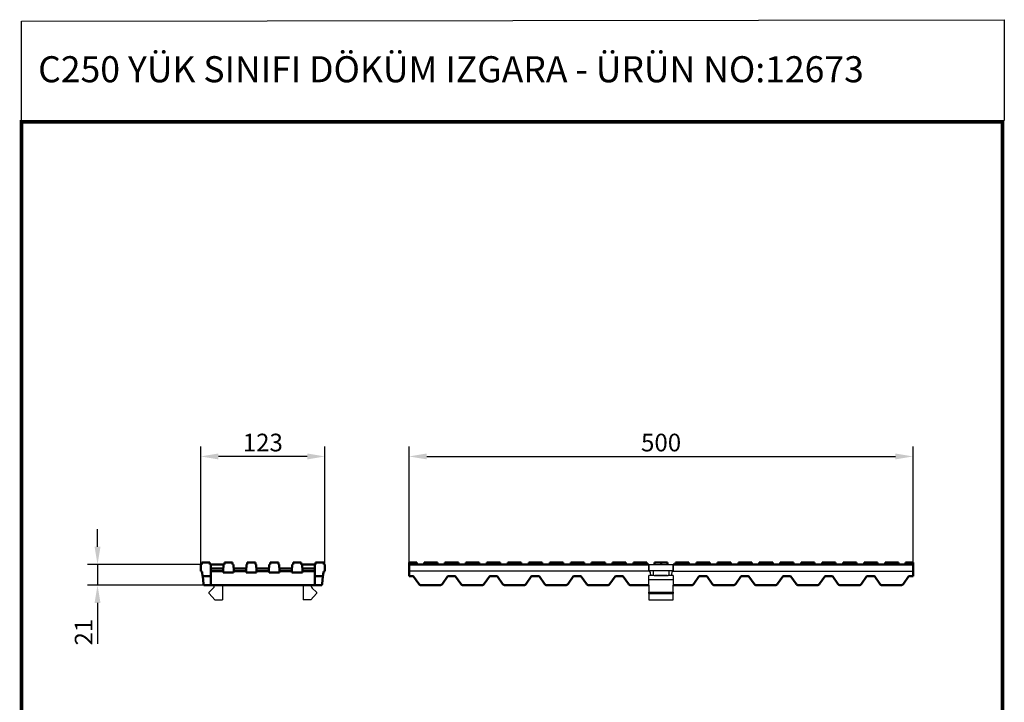
# Model space of a CAD drawing. Units: millimetres. Extents: x 2093 to 41810, y 8305 to 18105.
# Drawn here: x 24831 to 25806, y 13468 to 14143 of the extents above; entities that cross this region are included whole.
import ezdxf

# ---------------------------------------------------------------- set-up
doc = ezdxf.new("R2010")
doc.units = ezdxf.units.MM
doc.linetypes.add('AUSGEZOGEN', pattern=[0])
for name, color, linetype in [('AM_BOR', 7, 'Continuous'), ('DUENN', 4, 'Continuous'), ('DUENN-18', 94, 'Continuous'), ('KOPF', 12, 'AUSGEZOGEN'), ('SICHTBAR', 7, 'Continuous')]:
    doc.layers.add(name, color=color, linetype=linetype)
doc.styles.add('BEMSTIL', font='isocp3.shx', dxfattribs={"width": 0.8})
doc.styles.add('Logo', font='sanssb__.ttf', dxfattribs={"height": 5})
doc.dimstyles.new('BEMASS', dxfattribs={"dimtxt": 3.5, "dimasz": 3.5, "dimexe": 1.4, "dimexo": 0, "dimgap": 2, "dimtad": 1, "dimtxsty": 'BEMSTIL', "dimcen": 3, "dimclrd": 3, "dimclre": 3, "dimclrt": 3, "dimadec": 0, "dimazin": 0, "dimtfac": 0.875, "dimtmove": 2, "dimatfit": 3, "dimfxl": 1, "dimtolj": 1, "dimlwd": 25, "dimlwe": 25, "dimarcsym": 0})

# ---------------------------------------------------------------- blocks, each defined once
blk = doc.blocks.new('RA_A4_AM')
at = {"layer": 'KOPF', "const_width": 0.7}
blk.add_lwpolyline([(207.3, 3), (13, 3), (13, 44), (13, 296), (207.3, 296), (207.3, 44), (207.3, 3)], dxfattribs=at)
blk = doc.blocks.new('*D522')
at = {"layer": 'DEFPOINTS', "color": 0, "transparency": 16777216}
for p in [(25715.63, 13710.95), (25216.63, 13605.99), (25715.63, 13605.99)]:
    blk.add_point(p, dxfattribs=at)
at = {"layer": 'SICHTBAR', "color": 3, "lineweight": 25, "transparency": 16777216}
for p, q in [((25216.63, 13605.99), (25216.63, 13720.95)), ((25715.63, 13605.99), (25715.63, 13720.95)), ((25234.13, 13710.95), (25698.13, 13710.95))]:
    blk.add_line(p, q, dxfattribs=at)
at = {"layer": 'SICHTBAR', "color": 3, "transparency": 16777216}
for points in [[(25234.13, 13713.87), (25234.13, 13708.04), (25216.63, 13710.95)], [(25698.13, 13713.87), (25698.13, 13708.04), (25715.63, 13710.95)]]:
    blk.add_solid(points, dxfattribs=at)
at = {"layer": 'SICHTBAR', "color": 4, "transparency": 16777216, "insert": (25466.13, 13724.7), "char_height": 17.5, "attachment_point": 5, "style": 'BEMSTIL'}
blk.add_mtext('\\A1;500', dxfattribs=at)
blk = doc.blocks.new('*D523')
at = {"layer": 'DEFPOINTS', "color": 0, "transparency": 16777216}
for p in [(25010.23, 13710.95), (25010.23, 13603.99), (25133.23, 13603.99)]:
    blk.add_point(p, dxfattribs=at)
at = {"layer": 'SICHTBAR', "color": 3, "lineweight": 25, "transparency": 16777216}
for p, q in [((25010.23, 13603.99), (25010.23, 13720.95)), ((25133.23, 13603.99), (25133.23, 13720.95)), ((25115.73, 13710.95), (25027.73, 13710.95))]:
    blk.add_line(p, q, dxfattribs=at)
at = {"layer": 'SICHTBAR', "color": 3, "transparency": 16777216}
for points in [[(25027.73, 13713.87), (25027.73, 13708.04), (25010.23, 13710.95)], [(25115.73, 13713.87), (25115.73, 13708.04), (25133.23, 13710.95)]]:
    blk.add_solid(points, dxfattribs=at)
at = {"layer": 'SICHTBAR', "color": 4, "transparency": 16777216, "insert": (25071.73, 13724.71), "char_height": 17.5, "attachment_point": 5, "style": 'BEMSTIL'}
blk.add_mtext('\\A1;123', dxfattribs=at)
blk = doc.blocks.new('*D524')
at = {"layer": 'DEFPOINTS', "color": 0, "transparency": 16777216}
for p in [(25010.23, 13603.99), (24908.09, 13583.49), (25013.23, 13583.49)]:
    blk.add_point(p, dxfattribs=at)
at = {"layer": 'SICHTBAR', "color": 3, "lineweight": 25, "transparency": 16777216}
for p, q in [((24908.09, 13621.49), (24908.09, 13638.99)), ((25010.23, 13603.99), (24898.09, 13603.99)), ((24908.09, 13603.99), (24908.09, 13583.49)), ((25013.23, 13583.49), (24898.09, 13583.49)), ((24908.09, 13565.99), (24908.09, 13525.54))]:
    blk.add_line(p, q, dxfattribs=at)
at = {"layer": 'SICHTBAR', "color": 3, "transparency": 16777216}
for points in [[(24905.17, 13621.49), (24911, 13621.49), (24908.09, 13603.99)], [(24905.17, 13565.99), (24911, 13565.99), (24908.09, 13583.49)]]:
    blk.add_solid(points, dxfattribs=at)
at = {"layer": 'SICHTBAR', "color": 4, "transparency": 16777216, "insert": (24894.33, 13537.01), "char_height": 17.5, "attachment_point": 5, "rotation": 90, "style": 'BEMSTIL'}
blk.add_mtext('\\A1;21', dxfattribs=at)

msp = doc.modelspace()

# ---------------------------------------------------------------- linework, layer by layer
at = {"layer": 'AM_BOR'}
msp.add_lwpolyline([(24832.747, 14141.845), (25805.695, 14143.36), (25805.695, 14043.704), (24832.747, 14042.189)], close=True, dxfattribs=at)
at = {"layer": 'DUENN'}
for p, q in [((25454.127, 13576.687), (25478.127, 13576.687)), ((25454.127, 13575.267), (25478.127, 13575.267))]:
    msp.add_line(p, q, dxfattribs=at)
at = {"layer": 'DUENN-18', "linetype": 'Continuous', "lineweight": 50}
for p, q in [((25223.127, 13605.991), (25216.627, 13605.991)), ((25223.127, 13603.991), (25223.127, 13605.991)), ((25224.127, 13605.991), (25223.127, 13605.991)), ((25224.127, 13603.991), (25224.127, 13605.991)), ((25231.627, 13605.991), (25231.377, 13605.991)), ((25231.377, 13603.991), (25231.377, 13605.991)), ((25238.127, 13605.991), (25231.627, 13605.991)), ((25244.627, 13605.991), (25238.127, 13605.991)), ((25238.127, 13603.991), (25238.127, 13605.991)), ((25244.627, 13603.991), (25244.627, 13605.991)), ((25252.377, 13605.991), (25252.127, 13605.991)), ((25252.127, 13603.991), (25252.127, 13605.991)), ((25258.877, 13605.991), (25252.377, 13605.991)), ((25265.377, 13605.991), (25258.877, 13605.991)), ((25258.877, 13603.991), (25258.877, 13605.991)), ((25265.377, 13603.991), (25265.377, 13605.991)), ((25272.877, 13603.991), (25272.877, 13605.991)), ((25273.127, 13605.991), (25272.877, 13605.991)), ((25279.627, 13605.991), (25273.127, 13605.991)), ((25279.627, 13603.991), (25279.627, 13605.991)), ((25286.127, 13605.991), (25279.627, 13605.991)), ((25286.127, 13603.991), (25286.127, 13605.991)), ((25293.627, 13603.991), (25293.627, 13605.991)), ((25293.877, 13605.991), (25293.627, 13605.991)), ((25300.377, 13605.991), (25293.877, 13605.991)), ((25300.377, 13603.991), (25300.377, 13605.991)), ((25306.877, 13605.991), (25300.377, 13605.991)), ((25306.877, 13603.991), (25306.877, 13605.991)), ((25314.377, 13603.991), (25314.377, 13605.991)), ((25314.627, 13605.991), (25314.377, 13605.991)), ((25321.127, 13605.991), (25314.627, 13605.991)), ((25321.127, 13603.991), (25321.127, 13605.991)), ((25327.627, 13605.991), (25321.127, 13605.991)), ((25327.627, 13603.991), (25327.627, 13605.991)), ((25335.127, 13603.991), (25335.127, 13605.991)), ((25335.377, 13605.991), (25335.127, 13605.991)), ((25341.877, 13605.991), (25335.377, 13605.991)), ((25341.877, 13603.991), (25341.877, 13605.991)), ((25348.377, 13605.991), (25341.877, 13605.991)), ((25348.377, 13603.991), (25348.377, 13605.991)), ((25355.877, 13603.991), (25355.877, 13605.991)), ((25356.127, 13605.991), (25355.877, 13605.991)), ((25362.627, 13605.991), (25356.127, 13605.991)), ((25362.627, 13603.991), (25362.627, 13605.991)), ((25369.127, 13605.991), (25362.627, 13605.991)), ((25369.127, 13603.991), (25369.127, 13605.991)), ((25376.627, 13603.991), (25376.627, 13605.991)), ((25376.877, 13605.991), (25376.627, 13605.991)), ((25383.377, 13605.991), (25376.877, 13605.991)), ((25383.377, 13603.991), (25383.377, 13605.991)), ((25389.877, 13605.991), (25383.377, 13605.991)), ((25389.877, 13603.991), (25389.877, 13605.991)), ((25397.377, 13603.991), (25397.377, 13605.991)), ((25397.627, 13605.991), (25397.377, 13605.991)), ((25404.127, 13605.991), (25397.627, 13605.991)), ((25404.127, 13603.991), (25404.127, 13605.991)), ((25410.627, 13605.991), (25404.127, 13605.991)), ((25410.627, 13603.991), (25410.627, 13605.991)), ((25418.127, 13603.991), (25418.127, 13605.991)), ((25418.377, 13605.991), (25418.127, 13605.991)), ((25424.877, 13605.991), (25418.377, 13605.991)), ((25424.877, 13603.991), (25424.877, 13605.991)), ((25431.377, 13605.991), (25424.877, 13605.991)), ((25431.377, 13603.991), (25431.377, 13605.991)), ((25438.877, 13603.991), (25438.877, 13605.991)), ((25439.127, 13605.991), (25438.877, 13605.991)), ((25445.627, 13605.991), (25439.127, 13605.991)), ((25445.627, 13603.991), (25445.627, 13605.991)), ((25452.127, 13605.991), (25445.627, 13605.991)), ((25452.127, 13603.991), (25452.127, 13605.991)), ((25459.627, 13603.991), (25459.627, 13605.991)), ((25466.127, 13605.991), (25459.627, 13605.991)), ((25466.127, 13603.991), (25466.127, 13605.991)), ((25472.627, 13605.991), (25466.127, 13605.991)), ((25472.627, 13603.991), (25472.627, 13605.991)), ((25480.377, 13603.991), (25480.377, 13605.991)), ((25480.627, 13605.991), (25480.377, 13605.991)), ((25487.127, 13605.991), (25480.627, 13605.991)), ((25487.127, 13603.991), (25487.127, 13605.991)), ((25493.627, 13605.991), (25487.127, 13605.991)), ((25493.627, 13603.991), (25493.627, 13605.991)), ((25501.127, 13603.991), (25501.127, 13605.991)), ((25501.377, 13605.991), (25501.127, 13605.991)), ((25507.877, 13605.991), (25501.377, 13605.991)), ((25507.877, 13603.991), (25507.877, 13605.991)), ((25514.377, 13605.991), (25507.877, 13605.991)), ((25514.377, 13603.991), (25514.377, 13605.991)), ((25521.877, 13603.991), (25521.877, 13605.991)), ((25522.127, 13605.991), (25521.877, 13605.991)), ((25528.627, 13605.991), (25522.127, 13605.991)), ((25528.627, 13603.991), (25528.627, 13605.991)), ((25535.127, 13605.991), (25528.627, 13605.991)), ((25535.127, 13603.991), (25535.127, 13605.991)), ((25542.627, 13603.991), (25542.627, 13605.991)), ((25542.877, 13605.991), (25542.627, 13605.991)), ((25549.377, 13605.991), (25542.877, 13605.991)), ((25549.377, 13603.991), (25549.377, 13605.991)), ((25555.877, 13605.991), (25549.377, 13605.991)), ((25555.877, 13603.991), (25555.877, 13605.991)), ((25563.377, 13603.991), (25563.377, 13605.991)), ((25563.627, 13605.991), (25563.377, 13605.991)), ((25570.127, 13605.991), (25563.627, 13605.991)), ((25570.127, 13603.991), (25570.127, 13605.991)), ((25576.627, 13605.991), (25570.127, 13605.991)), ((25576.627, 13603.991), (25576.627, 13605.991)), ((25584.127, 13603.991), (25584.127, 13605.991)), ((25584.377, 13605.991), (25584.127, 13605.991)), ((25590.877, 13605.991), (25584.377, 13605.991)), ((25590.877, 13603.991), (25590.877, 13605.991)), ((25597.377, 13605.991), (25590.877, 13605.991)), ((25597.377, 13603.991), (25597.377, 13605.991)), ((25604.877, 13603.991), (25604.877, 13605.991)), ((25605.127, 13605.991), (25604.877, 13605.991)), ((25611.627, 13605.991), (25605.127, 13605.991)), ((25611.627, 13603.991), (25611.627, 13605.991)), ((25618.127, 13605.991), (25611.627, 13605.991)), ((25618.127, 13603.991), (25618.127, 13605.991)), ((25625.877, 13605.991), (25625.627, 13605.991)), ((25625.627, 13603.991), (25625.627, 13605.991)), ((25632.377, 13605.991), (25625.877, 13605.991)), ((25638.877, 13605.991), (25632.377, 13605.991)), ((25632.377, 13603.991), (25632.377, 13605.991)), ((25638.877, 13603.991), (25638.877, 13605.991)), ((25646.627, 13605.991), (25646.377, 13605.991)), ((25646.377, 13603.991), (25646.377, 13605.991)), ((25653.127, 13605.991), (25646.627, 13605.991)), ((25659.627, 13605.991), (25653.127, 13605.991)), ((25653.127, 13603.991), (25653.127, 13605.991)), ((25659.627, 13603.991), (25659.627, 13605.991)), ((25667.377, 13605.991), (25667.127, 13605.991)), ((25667.127, 13603.991), (25667.127, 13605.991)), ((25673.877, 13605.991), (25667.377, 13605.991)), ((25680.377, 13605.991), (25673.877, 13605.991)), ((25673.877, 13603.991), (25673.877, 13605.991)), ((25680.377, 13603.991), (25680.377, 13605.991)), ((25688.127, 13605.991), (25687.877, 13605.991)), ((25687.877, 13603.991), (25687.877, 13605.991)), ((25694.627, 13605.991), (25688.127, 13605.991)), ((25701.127, 13605.991), (25694.627, 13605.991)), ((25694.627, 13603.991), (25694.627, 13605.991)), ((25701.127, 13603.991), (25701.127, 13605.991)), ((25708.127, 13603.991), (25708.127, 13605.991)), ((25708.127, 13605.991), (25709.127, 13605.991)), ((25709.127, 13605.991), (25715.627, 13605.991))]:
    msp.add_line(p, q, dxfattribs=at).dxf.unprotected_set("ltscale", 0)
at = {"layer": 'SICHTBAR', "linetype": 'Continuous', "lineweight": 50}
for p, q in [((25010.228, 13597.491), (25010.228, 13603.991)), ((25010.228, 13603.991), (25011.228, 13603.991)), ((25011.228, 13603.991), (25011.228, 13605.991)), ((25011.228, 13605.991), (25019.228, 13605.991)), ((25019.228, 13603.991), (25019.228, 13605.991)), ((25019.228, 13603.991), (25020.228, 13603.991)), ((25020.228, 13603.991), (25020.228, 13592.491)), ((25020.228, 13603.991), (25032.769, 13603.991)), ((25032.428, 13597.491), (25032.769, 13603.991)), ((25032.769, 13603.991), (25033.678, 13603.991)), ((25033.678, 13605.991), (25041.678, 13605.991)), ((25033.678, 13603.991), (25033.678, 13605.991)), ((25041.678, 13603.991), (25041.678, 13605.991)), ((25041.678, 13603.991), (25042.588, 13603.991)), ((25042.588, 13603.991), (25042.928, 13597.491)), ((25055.128, 13597.491), (25055.469, 13603.991)), ((25055.469, 13603.991), (25056.378, 13603.991)), ((25056.378, 13605.991), (25064.378, 13605.991)), ((25056.378, 13603.991), (25056.378, 13605.991)), ((25064.528, 13605.991), (25064.378, 13605.991)), ((25064.528, 13603.991), (25064.528, 13605.991)), ((25064.528, 13603.991), (25065.288, 13603.991)), ((25065.288, 13603.991), (25065.628, 13597.491)), ((25077.828, 13597.491), (25078.169, 13603.991)), ((25078.169, 13603.991), (25079.078, 13603.991)), ((25079.078, 13605.991), (25087.078, 13605.991)), ((25079.078, 13603.991), (25079.078, 13605.991)), ((25087.128, 13605.991), (25087.078, 13605.991)), ((25087.128, 13603.991), (25087.128, 13605.991)), ((25087.128, 13603.991), (25087.988, 13603.991)), ((25087.988, 13603.991), (25088.328, 13597.491)), ((25100.528, 13597.491), (25100.869, 13603.991)), ((25100.869, 13603.991), (25101.728, 13603.991)), ((25101.728, 13603.991), (25101.728, 13605.991)), ((25101.778, 13605.991), (25101.728, 13605.991)), ((25101.778, 13605.991), (25109.778, 13605.991)), ((25109.778, 13603.991), (25109.778, 13605.991)), ((25109.778, 13603.991), (25110.688, 13603.991)), ((25110.688, 13603.991), (25111.028, 13597.491)), ((25123.954, 13603.991), (25110.688, 13603.991)), ((25123.228, 13592.491), (25123.228, 13603.991)), ((25123.954, 13603.991), (25123.954, 13605.991)), ((25124.228, 13605.991), (25132.228, 13605.991)), ((25132.228, 13603.991), (25132.228, 13605.991)), ((25132.228, 13603.991), (25133.228, 13603.991)), ((25133.228, 13603.991), (25133.228, 13597.491)), ((25216.627, 13603.991), (25216.627, 13605.991)), ((25216.627, 13603.991), (25216.627, 13597.491)), ((25454.127, 13603.991), (25216.627, 13603.991)), ((25715.627, 13603.991), (25478.127, 13603.991)), ((25715.627, 13603.991), (25715.627, 13605.991)), ((25715.627, 13597.491), (25715.627, 13603.991)), ((25011.718, 13596.169), (25012.156, 13592.491)), ((25012.156, 13592.491), (25020.228, 13592.491)), ((25012.156, 13592.491), (25012.207, 13592.065)), ((25012.207, 13592.065), (25013.076, 13584.771)), ((25026.228, 13599.991), (25020.228, 13599.991)), ((25020.228, 13592.065), (25020.228, 13592.491)), ((25020.228, 13592.065), (25020.228, 13584.771)), ((25032.559, 13599.991), (25026.228, 13599.991)), ((25032.428, 13597.491), (25026.228, 13597.491)), ((25032.507, 13595.991), (25032.428, 13597.491)), ((25042.85, 13595.991), (25032.507, 13595.991)), ((25055.259, 13599.991), (25042.797, 13599.991)), ((25042.928, 13597.491), (25042.85, 13595.991)), ((25055.128, 13597.491), (25042.928, 13597.491)), ((25055.207, 13595.991), (25055.128, 13597.491)), ((25065.55, 13595.991), (25055.207, 13595.991)), ((25077.959, 13599.991), (25065.497, 13599.991)), ((25065.628, 13597.491), (25065.55, 13595.991)), ((25077.828, 13597.491), (25065.628, 13597.491)), ((25077.907, 13595.991), (25077.828, 13597.491)), ((25088.25, 13595.991), (25077.907, 13595.991)), ((25100.659, 13599.991), (25088.197, 13599.991)), ((25088.328, 13597.491), (25088.25, 13595.991)), ((25100.528, 13597.491), (25088.328, 13597.491)), ((25100.607, 13595.991), (25100.528, 13597.491)), ((25110.95, 13595.991), (25100.607, 13595.991)), ((25117.228, 13599.991), (25110.897, 13599.991)), ((25111.028, 13597.491), (25110.95, 13595.991)), ((25117.228, 13597.491), (25111.028, 13597.491)), ((25123.228, 13599.991), (25117.228, 13599.991)), ((25123.228, 13592.491), (25131.301, 13592.491)), ((25123.228, 13592.491), (25123.228, 13592.065)), ((25123.228, 13584.771), (25123.228, 13592.065)), ((25130.381, 13584.771), (25131.25, 13592.065)), ((25131.25, 13592.065), (25131.301, 13592.491)), ((25131.301, 13592.491), (25131.739, 13596.169)), ((25216.627, 13596.169), (25216.627, 13597.491)), ((25216.627, 13592.491), (25216.627, 13596.169)), ((25220.305, 13592.491), (25216.627, 13592.491)), ((25226.231, 13584.771), (25221.124, 13592.065)), ((25254.63, 13592.065), (25249.523, 13584.771)), ((25261.805, 13592.491), (25255.449, 13592.491)), ((25267.731, 13584.771), (25262.624, 13592.065)), ((25296.13, 13592.065), (25291.023, 13584.771)), ((25303.305, 13592.491), (25296.949, 13592.491)), ((25309.231, 13584.771), (25304.124, 13592.065)), ((25337.63, 13592.065), (25332.523, 13584.771)), ((25344.805, 13592.491), (25338.449, 13592.491)), ((25350.731, 13584.771), (25345.624, 13592.065)), ((25379.13, 13592.065), (25374.023, 13584.771)), ((25386.305, 13592.491), (25379.949, 13592.491)), ((25392.231, 13584.771), (25387.124, 13592.065)), ((25420.63, 13592.065), (25415.523, 13584.771)), ((25427.805, 13592.491), (25421.449, 13592.491)), ((25433.731, 13584.771), (25428.624, 13592.065)), ((25503.63, 13592.065), (25498.523, 13584.771)), ((25510.805, 13592.491), (25504.449, 13592.491)), ((25516.731, 13584.771), (25511.624, 13592.065)), ((25545.13, 13592.065), (25540.023, 13584.771)), ((25552.305, 13592.491), (25545.949, 13592.491)), ((25558.231, 13584.771), (25553.124, 13592.065)), ((25586.63, 13592.065), (25581.523, 13584.771)), ((25593.805, 13592.491), (25587.449, 13592.491)), ((25599.731, 13584.771), (25594.624, 13592.065)), ((25628.13, 13592.065), (25623.023, 13584.771)), ((25635.305, 13592.491), (25628.949, 13592.491)), ((25641.231, 13584.771), (25636.124, 13592.065)), ((25669.63, 13592.065), (25664.523, 13584.771)), ((25676.805, 13592.491), (25670.449, 13592.491)), ((25682.731, 13584.771), (25677.624, 13592.065)), ((25711.13, 13592.065), (25706.023, 13584.771)), ((25715.627, 13592.491), (25711.949, 13592.491)), ((25715.627, 13597.491), (25715.627, 13596.169)), ((25715.627, 13596.169), (25715.627, 13592.491)), ((25013.228, 13583.491), (25013.076, 13584.771)), ((25013.228, 13583.491), (25020.324, 13583.491)), ((25020.228, 13584.771), (25020.228, 13583.693)), ((25020.324, 13583.491), (25026.228, 13583.491)), ((25117.228, 13583.491), (25026.228, 13583.491)), ((25117.228, 13583.491), (25123.132, 13583.491)), ((25123.132, 13583.491), (25130.228, 13583.491)), ((25123.228, 13583.693), (25123.228, 13584.771)), ((25130.381, 13584.771), (25130.228, 13583.491)), ((25232.223, 13583.491), (25228.689, 13583.491)), ((25242.591, 13583.491), (25233.163, 13583.491)), ((25247.065, 13583.491), (25243.531, 13583.491)), ((25273.723, 13583.491), (25270.189, 13583.491)), ((25284.091, 13583.491), (25274.663, 13583.491)), ((25288.565, 13583.491), (25285.031, 13583.491)), ((25315.223, 13583.491), (25311.689, 13583.491)), ((25325.591, 13583.491), (25316.163, 13583.491)), ((25330.065, 13583.491), (25326.531, 13583.491)), ((25356.723, 13583.491), (25353.189, 13583.491)), ((25367.091, 13583.491), (25357.663, 13583.491)), ((25371.565, 13583.491), (25368.031, 13583.491)), ((25398.223, 13583.491), (25394.689, 13583.491)), ((25408.591, 13583.491), (25399.163, 13583.491)), ((25413.065, 13583.491), (25409.531, 13583.491)), ((25439.723, 13583.491), (25436.189, 13583.491)), ((25450.091, 13583.491), (25440.663, 13583.491)), ((25454.127, 13583.491), (25451.031, 13583.491)), ((25481.223, 13583.491), (25478.127, 13583.491)), ((25491.591, 13583.491), (25482.163, 13583.491)), ((25496.065, 13583.491), (25492.531, 13583.491)), ((25522.723, 13583.491), (25519.189, 13583.491)), ((25533.091, 13583.491), (25523.663, 13583.491)), ((25537.565, 13583.491), (25534.031, 13583.491)), ((25564.223, 13583.491), (25560.689, 13583.491)), ((25574.591, 13583.491), (25565.163, 13583.491)), ((25579.065, 13583.491), (25575.531, 13583.491)), ((25605.723, 13583.491), (25602.189, 13583.491)), ((25616.091, 13583.491), (25606.663, 13583.491)), ((25620.565, 13583.491), (25617.031, 13583.491)), ((25647.223, 13583.491), (25643.689, 13583.491)), ((25657.591, 13583.491), (25648.163, 13583.491)), ((25662.065, 13583.491), (25658.531, 13583.491)), ((25688.723, 13583.491), (25685.189, 13583.491)), ((25699.091, 13583.491), (25689.663, 13583.491)), ((25703.565, 13583.491), (25700.031, 13583.491))]:
    msp.add_line(p, q, dxfattribs=at).dxf.unprotected_set("ltscale", 0)
at = {"layer": 'SICHTBAR'}
for p, q in [((25454.127, 13597.991), (25454.127, 13603.991)), ((25454.127, 13603.991), (25454.127, 13597.991)), ((25454.127, 13603.991), (25478.127, 13603.991)), ((25478.127, 13603.991), (25478.127, 13597.991)), ((25478.127, 13597.991), (25478.127, 13603.991)), ((25454.127, 13597.491), (25216.627, 13597.491)), ((25454.127, 13597.991), (25478.127, 13597.991)), ((25454.127, 13597.491), (25454.127, 13597.991)), ((25455.995, 13592.991), (25454.127, 13592.991)), ((25454.127, 13583.491), (25454.127, 13592.991)), ((25455.995, 13592.991), (25455.616, 13596.169)), ((25456.183, 13592.991), (25455.995, 13592.991)), ((25459.127, 13592.991), (25456.183, 13592.991)), ((25458.127, 13597.991), (25458.127, 13592.991)), ((25459.127, 13592.991), (25460.127, 13592.991)), ((25472.127, 13592.991), (25460.127, 13592.991)), ((25460.127, 13592.991), (25472.127, 13592.991)), ((25472.127, 13592.991), (25473.127, 13592.991)), ((25476.071, 13592.991), (25473.127, 13592.991)), ((25474.127, 13592.991), (25474.127, 13597.991)), ((25476.259, 13592.991), (25476.071, 13592.991)), ((25476.638, 13596.169), (25476.259, 13592.991)), ((25478.127, 13592.991), (25476.259, 13592.991)), ((25478.127, 13597.991), (25478.127, 13597.491)), ((25478.127, 13597.491), (25715.627, 13597.491)), ((25478.127, 13592.991), (25478.127, 13583.491)), ((25023.728, 13582.641), (25023.728, 13583.491)), ((25031.728, 13583.491), (25031.728, 13568.991)), ((25111.728, 13583.491), (25111.728, 13568.991)), ((25119.728, 13583.491), (25119.728, 13582.641)), ((25454.127, 13588.991), (25478.127, 13588.991)), ((25454.127, 13583.491), (25454.127, 13582.641)), ((25454.127, 13582.641), (25454.127, 13580.403)), ((25478.127, 13582.641), (25478.127, 13583.491)), ((25478.127, 13580.403), (25478.127, 13582.641)), ((25018.49, 13575.267), (25024.228, 13568.991)), ((25022.726, 13580.403), (25018.563, 13576.687)), ((25124.966, 13575.267), (25119.228, 13568.991)), ((25120.731, 13580.403), (25124.894, 13576.687)), ((25454.127, 13580.403), (25454.127, 13576.687)), ((25454.127, 13575.267), (25454.127, 13576.687)), ((25454.127, 13575.267), (25454.127, 13568.991)), ((25478.127, 13576.687), (25478.127, 13580.403)), ((25478.127, 13576.687), (25478.127, 13575.267)), ((25478.127, 13568.991), (25478.127, 13575.267)), ((25024.228, 13568.991), (25031.728, 13568.991)), ((25119.228, 13568.991), (25111.728, 13568.991)), ((25454.127, 13568.991), (25478.127, 13568.991))]:
    msp.add_line(p, q, dxfattribs=at)
at = {"layer": 'SICHTBAR', "linetype": 'Continuous', "lineweight": 50}
for points in [[(25123.954, 13605.991), (25123.955, 13605.991), (25123.956, 13605.991), (25123.958, 13605.991), (25123.962, 13605.991), (25123.966, 13605.991), (25123.971, 13605.991), (25123.977, 13605.991), (25123.985, 13605.991), (25123.993, 13605.991), (25124.002, 13605.991), (25124.012, 13605.991), (25124.023, 13605.991), (25124.035, 13605.991), (25124.049, 13605.991), (25124.063, 13605.991), (25124.078, 13605.991), (25124.094, 13605.991), (25124.111, 13605.991), (25124.129, 13605.991), (25124.147, 13605.991), (25124.167, 13605.991), (25124.187, 13605.991), (25124.207, 13605.991), (25124.228, 13605.991)], [(25020.324, 13583.491), (25020.317, 13583.492), (25020.309, 13583.493), (25020.302, 13583.494), (25020.295, 13583.497), (25020.288, 13583.5), (25020.282, 13583.504), (25020.276, 13583.508), (25020.271, 13583.513), (25020.266, 13583.519), (25020.261, 13583.526), (25020.256, 13583.533), (25020.252, 13583.541), (25020.248, 13583.55), (25020.245, 13583.559), (25020.242, 13583.57), (25020.239, 13583.58), (25020.236, 13583.592), (25020.234, 13583.604), (25020.232, 13583.617), (25020.231, 13583.631), (25020.23, 13583.645), (25020.229, 13583.66), (25020.229, 13583.676), (25020.228, 13583.693)], [(25123.228, 13583.693), (25123.228, 13583.676), (25123.228, 13583.66), (25123.227, 13583.645), (25123.226, 13583.631), (25123.224, 13583.617), (25123.223, 13583.604), (25123.22, 13583.592), (25123.218, 13583.58), (25123.215, 13583.57), (25123.212, 13583.559), (25123.209, 13583.55), (25123.205, 13583.541), (25123.2, 13583.533), (25123.196, 13583.526), (25123.191, 13583.519), (25123.186, 13583.513), (25123.18, 13583.508), (25123.175, 13583.504), (25123.168, 13583.5), (25123.162, 13583.497), (25123.155, 13583.494), (25123.148, 13583.493), (25123.14, 13583.492), (25123.132, 13583.491)], [(25232.223, 13583.491), (25232.274, 13583.491), (25232.325, 13583.491), (25232.376, 13583.491), (25232.426, 13583.491), (25232.476, 13583.491), (25232.525, 13583.491), (25232.573, 13583.491), (25232.621, 13583.491), (25232.667, 13583.491), (25232.712, 13583.491), (25232.756, 13583.491), (25232.799, 13583.491), (25232.84, 13583.491), (25232.879, 13583.491), (25232.917, 13583.491), (25232.952, 13583.491), (25232.986, 13583.491), (25233.018, 13583.491), (25233.048, 13583.491), (25233.076, 13583.491), (25233.101, 13583.491), (25233.124, 13583.491), (25233.145, 13583.491), (25233.163, 13583.491)], [(25242.591, 13583.491), (25242.609, 13583.491), (25242.63, 13583.491), (25242.653, 13583.491), (25242.678, 13583.491), (25242.706, 13583.491), (25242.735, 13583.491), (25242.767, 13583.491), (25242.801, 13583.491), (25242.837, 13583.491), (25242.874, 13583.491), (25242.914, 13583.491), (25242.955, 13583.491), (25242.997, 13583.491), (25243.041, 13583.491), (25243.086, 13583.491), (25243.132, 13583.491), (25243.18, 13583.491), (25243.228, 13583.491), (25243.278, 13583.491), (25243.328, 13583.491), (25243.378, 13583.491), (25243.429, 13583.491), (25243.48, 13583.491), (25243.531, 13583.491)], [(25273.723, 13583.491), (25273.774, 13583.491), (25273.825, 13583.491), (25273.876, 13583.491), (25273.926, 13583.491), (25273.976, 13583.491), (25274.025, 13583.491), (25274.073, 13583.491), (25274.121, 13583.491), (25274.167, 13583.491), (25274.212, 13583.491), (25274.256, 13583.491), (25274.299, 13583.491), (25274.34, 13583.491), (25274.379, 13583.491), (25274.417, 13583.491), (25274.452, 13583.491), (25274.486, 13583.491), (25274.518, 13583.491), (25274.548, 13583.491), (25274.576, 13583.491), (25274.601, 13583.491), (25274.624, 13583.491), (25274.645, 13583.491), (25274.663, 13583.491)], [(25284.091, 13583.491), (25284.109, 13583.491), (25284.13, 13583.491), (25284.153, 13583.491), (25284.178, 13583.491), (25284.206, 13583.491), (25284.235, 13583.491), (25284.267, 13583.491), (25284.301, 13583.491), (25284.337, 13583.491), (25284.374, 13583.491), (25284.414, 13583.491), (25284.455, 13583.491), (25284.497, 13583.491), (25284.541, 13583.491), (25284.586, 13583.491), (25284.632, 13583.491), (25284.68, 13583.491), (25284.728, 13583.491), (25284.778, 13583.491), (25284.827, 13583.491), (25284.878, 13583.491), (25284.929, 13583.491), (25284.98, 13583.491), (25285.031, 13583.491)], [(25315.223, 13583.491), (25315.274, 13583.491), (25315.325, 13583.491), (25315.376, 13583.491), (25315.426, 13583.491), (25315.476, 13583.491), (25315.525, 13583.491), (25315.573, 13583.491), (25315.621, 13583.491), (25315.667, 13583.491), (25315.712, 13583.491), (25315.756, 13583.491), (25315.799, 13583.491), (25315.84, 13583.491), (25315.879, 13583.491), (25315.917, 13583.491), (25315.952, 13583.491), (25315.986, 13583.491), (25316.018, 13583.491), (25316.048, 13583.491), (25316.076, 13583.491), (25316.101, 13583.491), (25316.124, 13583.491), (25316.145, 13583.491), (25316.163, 13583.491)], [(25325.591, 13583.491), (25325.609, 13583.491), (25325.63, 13583.491), (25325.653, 13583.491), (25325.678, 13583.491), (25325.706, 13583.491), (25325.735, 13583.491), (25325.767, 13583.491), (25325.801, 13583.491), (25325.837, 13583.491), (25325.874, 13583.491), (25325.914, 13583.491), (25325.955, 13583.491), (25325.997, 13583.491), (25326.041, 13583.491), (25326.086, 13583.491), (25326.132, 13583.491), (25326.18, 13583.491), (25326.228, 13583.491), (25326.278, 13583.491), (25326.328, 13583.491), (25326.378, 13583.491), (25326.429, 13583.491), (25326.48, 13583.491), (25326.531, 13583.491)], [(25356.723, 13583.491), (25356.774, 13583.491), (25356.825, 13583.491), (25356.876, 13583.491), (25356.926, 13583.491), (25356.976, 13583.491), (25357.025, 13583.491), (25357.073, 13583.491), (25357.121, 13583.491), (25357.167, 13583.491), (25357.212, 13583.491), (25357.256, 13583.491), (25357.299, 13583.491), (25357.34, 13583.491), (25357.379, 13583.491), (25357.417, 13583.491), (25357.452, 13583.491), (25357.486, 13583.491), (25357.518, 13583.491), (25357.548, 13583.491), (25357.576, 13583.491), (25357.601, 13583.491), (25357.624, 13583.491), (25357.645, 13583.491), (25357.663, 13583.491)], [(25367.091, 13583.491), (25367.109, 13583.491), (25367.13, 13583.491), (25367.153, 13583.491), (25367.178, 13583.491), (25367.206, 13583.491), (25367.235, 13583.491), (25367.267, 13583.491), (25367.301, 13583.491), (25367.337, 13583.491), (25367.374, 13583.491), (25367.414, 13583.491), (25367.455, 13583.491), (25367.497, 13583.491), (25367.541, 13583.491), (25367.586, 13583.491), (25367.632, 13583.491), (25367.68, 13583.491), (25367.728, 13583.491), (25367.778, 13583.491), (25367.828, 13583.491), (25367.878, 13583.491), (25367.929, 13583.491), (25367.98, 13583.491), (25368.031, 13583.491)], [(25398.223, 13583.491), (25398.274, 13583.491), (25398.325, 13583.491), (25398.376, 13583.491), (25398.426, 13583.491), (25398.476, 13583.491), (25398.525, 13583.491), (25398.573, 13583.491), (25398.621, 13583.491), (25398.667, 13583.491), (25398.712, 13583.491), (25398.756, 13583.491), (25398.799, 13583.491), (25398.84, 13583.491), (25398.879, 13583.491), (25398.917, 13583.491), (25398.952, 13583.491), (25398.986, 13583.491), (25399.018, 13583.491), (25399.048, 13583.491), (25399.076, 13583.491), (25399.101, 13583.491), (25399.124, 13583.491), (25399.145, 13583.491), (25399.163, 13583.491)], [(25408.591, 13583.491), (25408.609, 13583.491), (25408.63, 13583.491), (25408.653, 13583.491), (25408.678, 13583.491), (25408.706, 13583.491), (25408.735, 13583.491), (25408.767, 13583.491), (25408.801, 13583.491), (25408.837, 13583.491), (25408.874, 13583.491), (25408.914, 13583.491), (25408.955, 13583.491), (25408.997, 13583.491), (25409.041, 13583.491), (25409.086, 13583.491), (25409.132, 13583.491), (25409.18, 13583.491), (25409.228, 13583.491), (25409.278, 13583.491), (25409.328, 13583.491), (25409.378, 13583.491), (25409.429, 13583.491), (25409.48, 13583.491), (25409.531, 13583.491)], [(25439.723, 13583.491), (25439.774, 13583.491), (25439.825, 13583.491), (25439.876, 13583.491), (25439.926, 13583.491), (25439.976, 13583.491), (25440.025, 13583.491), (25440.073, 13583.491), (25440.121, 13583.491), (25440.167, 13583.491), (25440.212, 13583.491), (25440.256, 13583.491), (25440.299, 13583.491), (25440.34, 13583.491), (25440.379, 13583.491), (25440.417, 13583.491), (25440.452, 13583.491), (25440.486, 13583.491), (25440.518, 13583.491), (25440.548, 13583.491), (25440.576, 13583.491), (25440.601, 13583.491), (25440.624, 13583.491), (25440.645, 13583.491), (25440.663, 13583.491)], [(25450.091, 13583.491), (25450.109, 13583.491), (25450.13, 13583.491), (25450.153, 13583.491), (25450.178, 13583.491), (25450.206, 13583.491), (25450.235, 13583.491), (25450.267, 13583.491), (25450.301, 13583.491), (25450.337, 13583.491), (25450.374, 13583.491), (25450.414, 13583.491), (25450.455, 13583.491), (25450.497, 13583.491), (25450.541, 13583.491), (25450.586, 13583.491), (25450.632, 13583.491), (25450.68, 13583.491), (25450.728, 13583.491), (25450.778, 13583.491), (25450.828, 13583.491), (25450.878, 13583.491), (25450.929, 13583.491), (25450.98, 13583.491), (25451.031, 13583.491)], [(25481.223, 13583.491), (25481.274, 13583.491), (25481.325, 13583.491), (25481.376, 13583.491), (25481.426, 13583.491), (25481.476, 13583.491), (25481.525, 13583.491), (25481.573, 13583.491), (25481.621, 13583.491), (25481.667, 13583.491), (25481.712, 13583.491), (25481.756, 13583.491), (25481.799, 13583.491), (25481.84, 13583.491), (25481.879, 13583.491), (25481.917, 13583.491), (25481.952, 13583.491), (25481.986, 13583.491), (25482.018, 13583.491), (25482.048, 13583.491), (25482.076, 13583.491), (25482.101, 13583.491), (25482.124, 13583.491), (25482.145, 13583.491), (25482.163, 13583.491)], [(25491.591, 13583.491), (25491.609, 13583.491), (25491.63, 13583.491), (25491.653, 13583.491), (25491.678, 13583.491), (25491.706, 13583.491), (25491.735, 13583.491), (25491.767, 13583.491), (25491.801, 13583.491), (25491.837, 13583.491), (25491.874, 13583.491), (25491.914, 13583.491), (25491.955, 13583.491), (25491.997, 13583.491), (25492.041, 13583.491), (25492.086, 13583.491), (25492.132, 13583.491), (25492.18, 13583.491), (25492.228, 13583.491), (25492.278, 13583.491), (25492.328, 13583.491), (25492.378, 13583.491), (25492.429, 13583.491), (25492.48, 13583.491), (25492.531, 13583.491)], [(25522.723, 13583.491), (25522.774, 13583.491), (25522.825, 13583.491), (25522.876, 13583.491), (25522.926, 13583.491), (25522.976, 13583.491), (25523.025, 13583.491), (25523.073, 13583.491), (25523.121, 13583.491), (25523.167, 13583.491), (25523.212, 13583.491), (25523.256, 13583.491), (25523.299, 13583.491), (25523.34, 13583.491), (25523.379, 13583.491), (25523.417, 13583.491), (25523.452, 13583.491), (25523.486, 13583.491), (25523.518, 13583.491), (25523.548, 13583.491), (25523.576, 13583.491), (25523.601, 13583.491), (25523.624, 13583.491), (25523.645, 13583.491), (25523.663, 13583.491)], [(25533.091, 13583.491), (25533.109, 13583.491), (25533.13, 13583.491), (25533.153, 13583.491), (25533.178, 13583.491), (25533.206, 13583.491), (25533.235, 13583.491), (25533.267, 13583.491), (25533.301, 13583.491), (25533.337, 13583.491), (25533.374, 13583.491), (25533.414, 13583.491), (25533.455, 13583.491), (25533.497, 13583.491), (25533.541, 13583.491), (25533.586, 13583.491), (25533.632, 13583.491), (25533.68, 13583.491), (25533.728, 13583.491), (25533.778, 13583.491), (25533.828, 13583.491), (25533.878, 13583.491), (25533.929, 13583.491), (25533.98, 13583.491), (25534.031, 13583.491)], [(25564.223, 13583.491), (25564.274, 13583.491), (25564.325, 13583.491), (25564.376, 13583.491), (25564.426, 13583.491), (25564.476, 13583.491), (25564.525, 13583.491), (25564.573, 13583.491), (25564.621, 13583.491), (25564.667, 13583.491), (25564.712, 13583.491), (25564.756, 13583.491), (25564.799, 13583.491), (25564.84, 13583.491), (25564.879, 13583.491), (25564.917, 13583.491), (25564.952, 13583.491), (25564.986, 13583.491), (25565.018, 13583.491), (25565.048, 13583.491), (25565.076, 13583.491), (25565.101, 13583.491), (25565.124, 13583.491), (25565.145, 13583.491), (25565.163, 13583.491)], [(25574.591, 13583.491), (25574.609, 13583.491), (25574.63, 13583.491), (25574.653, 13583.491), (25574.678, 13583.491), (25574.706, 13583.491), (25574.735, 13583.491), (25574.767, 13583.491), (25574.801, 13583.491), (25574.837, 13583.491), (25574.874, 13583.491), (25574.914, 13583.491), (25574.955, 13583.491), (25574.997, 13583.491), (25575.041, 13583.491), (25575.086, 13583.491), (25575.132, 13583.491), (25575.18, 13583.491), (25575.228, 13583.491), (25575.278, 13583.491), (25575.328, 13583.491), (25575.378, 13583.491), (25575.429, 13583.491), (25575.48, 13583.491), (25575.531, 13583.491)], [(25605.723, 13583.491), (25605.774, 13583.491), (25605.825, 13583.491), (25605.876, 13583.491), (25605.926, 13583.491), (25605.976, 13583.491), (25606.025, 13583.491), (25606.073, 13583.491), (25606.121, 13583.491), (25606.167, 13583.491), (25606.212, 13583.491), (25606.256, 13583.491), (25606.299, 13583.491), (25606.34, 13583.491), (25606.379, 13583.491), (25606.417, 13583.491), (25606.452, 13583.491), (25606.486, 13583.491), (25606.518, 13583.491), (25606.548, 13583.491), (25606.576, 13583.491), (25606.601, 13583.491), (25606.624, 13583.491), (25606.645, 13583.491), (25606.663, 13583.491)], [(25616.091, 13583.491), (25616.109, 13583.491), (25616.13, 13583.491), (25616.153, 13583.491), (25616.178, 13583.491), (25616.206, 13583.491), (25616.235, 13583.491), (25616.267, 13583.491), (25616.301, 13583.491), (25616.337, 13583.491), (25616.374, 13583.491), (25616.414, 13583.491), (25616.455, 13583.491), (25616.497, 13583.491), (25616.541, 13583.491), (25616.586, 13583.491), (25616.632, 13583.491), (25616.68, 13583.491), (25616.728, 13583.491), (25616.778, 13583.491), (25616.828, 13583.491), (25616.878, 13583.491), (25616.929, 13583.491), (25616.98, 13583.491), (25617.031, 13583.491)], [(25647.223, 13583.491), (25647.274, 13583.491), (25647.325, 13583.491), (25647.376, 13583.491), (25647.426, 13583.491), (25647.476, 13583.491), (25647.525, 13583.491), (25647.573, 13583.491), (25647.621, 13583.491), (25647.667, 13583.491), (25647.712, 13583.491), (25647.756, 13583.491), (25647.799, 13583.491), (25647.84, 13583.491), (25647.879, 13583.491), (25647.917, 13583.491), (25647.952, 13583.491), (25647.986, 13583.491), (25648.018, 13583.491), (25648.048, 13583.491), (25648.076, 13583.491), (25648.101, 13583.491), (25648.124, 13583.491), (25648.145, 13583.491), (25648.163, 13583.491)], [(25657.591, 13583.491), (25657.609, 13583.491), (25657.63, 13583.491), (25657.653, 13583.491), (25657.678, 13583.491), (25657.706, 13583.491), (25657.735, 13583.491), (25657.767, 13583.491), (25657.801, 13583.491), (25657.837, 13583.491), (25657.874, 13583.491), (25657.914, 13583.491), (25657.955, 13583.491), (25657.997, 13583.491), (25658.041, 13583.491), (25658.086, 13583.491), (25658.132, 13583.491), (25658.18, 13583.491), (25658.228, 13583.491), (25658.278, 13583.491), (25658.328, 13583.491), (25658.378, 13583.491), (25658.429, 13583.491), (25658.48, 13583.491), (25658.531, 13583.491)], [(25688.723, 13583.491), (25688.774, 13583.491), (25688.825, 13583.491), (25688.876, 13583.491), (25688.926, 13583.491), (25688.976, 13583.491), (25689.025, 13583.491), (25689.073, 13583.491), (25689.121, 13583.491), (25689.167, 13583.491), (25689.212, 13583.491), (25689.256, 13583.491), (25689.299, 13583.491), (25689.34, 13583.491), (25689.379, 13583.491), (25689.417, 13583.491), (25689.452, 13583.491), (25689.486, 13583.491), (25689.518, 13583.491), (25689.548, 13583.491), (25689.576, 13583.491), (25689.601, 13583.491), (25689.624, 13583.491), (25689.645, 13583.491), (25689.663, 13583.491)], [(25699.091, 13583.491), (25699.109, 13583.491), (25699.13, 13583.491), (25699.153, 13583.491), (25699.178, 13583.491), (25699.206, 13583.491), (25699.235, 13583.491), (25699.267, 13583.491), (25699.301, 13583.491), (25699.337, 13583.491), (25699.374, 13583.491), (25699.414, 13583.491), (25699.455, 13583.491), (25699.497, 13583.491), (25699.541, 13583.491), (25699.586, 13583.491), (25699.632, 13583.491), (25699.68, 13583.491), (25699.728, 13583.491), (25699.778, 13583.491), (25699.827, 13583.491), (25699.878, 13583.491), (25699.929, 13583.491), (25699.98, 13583.491), (25700.031, 13583.491)]]:
    msp.add_lwpolyline(points, dxfattribs=at).dxf.unprotected_set("ltscale", 0)
for centre, radius, start, end in [((25010.228, 13595.991), 1.5, 6.794825, 90), ((25133.228, 13595.991), 1.5, 90, 173.205175), ((25220.305, 13591.491), 1, 35, 90), ((25255.449, 13591.491), 1, 90, 145), ((25261.805, 13591.491), 1, 35, 90), ((25296.949, 13591.491), 1, 90, 145), ((25303.305, 13591.491), 1, 35, 90), ((25338.449, 13591.491), 1, 90, 145), ((25344.805, 13591.491), 1, 35, 90), ((25379.949, 13591.491), 1, 90, 145), ((25386.305, 13591.491), 1, 35, 90), ((25421.449, 13591.491), 1, 90, 145), ((25427.805, 13591.491), 1, 35, 90), ((25504.449, 13591.491), 1, 90, 145), ((25510.805, 13591.491), 1, 35, 90), ((25545.949, 13591.491), 1, 90, 145), ((25552.305, 13591.491), 1, 35, 90), ((25587.449, 13591.491), 1, 90, 145), ((25593.805, 13591.491), 1, 35, 90), ((25628.949, 13591.491), 1, 90, 145), ((25635.305, 13591.491), 1, 35, 90), ((25670.449, 13591.491), 1, 90, 145), ((25676.805, 13591.491), 1, 35, 90), ((25711.949, 13591.491), 1, 90, 145), ((25228.689, 13586.491), 3, 215, 270), ((25247.065, 13586.491), 3, 270, 325), ((25270.189, 13586.491), 3, 215, 270), ((25288.565, 13586.491), 3, 270, 325), ((25311.689, 13586.491), 3, 215, 270), ((25330.065, 13586.491), 3, 270, 325), ((25353.189, 13586.491), 3, 215, 270), ((25371.565, 13586.491), 3, 270, 325), ((25394.689, 13586.491), 3, 215, 270), ((25413.065, 13586.491), 3, 270, 325), ((25436.189, 13586.491), 3, 215, 270), ((25496.065, 13586.491), 3, 270, 325), ((25519.189, 13586.491), 3, 215, 270), ((25537.565, 13586.491), 3, 270, 325), ((25560.689, 13586.491), 3, 215, 270), ((25579.065, 13586.491), 3, 270, 325), ((25602.189, 13586.491), 3, 215, 270), ((25620.565, 13586.491), 3, 270, 325), ((25643.689, 13586.491), 3, 215, 270), ((25662.065, 13586.491), 3, 270, 325), ((25685.189, 13586.491), 3, 215, 270), ((25703.565, 13586.491), 3, 270, 325)]:
    msp.add_arc(centre, radius, start, end, dxfattribs=at).dxf.unprotected_set("ltscale", 0)
at = {"layer": 'SICHTBAR'}
for centre, radius, start, end in [((25454.127, 13595.991), 1.5, 6.794825, 90), ((25478.127, 13595.991), 1.5, 90, 173.205175), ((25020.728, 13582.641), 3, 311.747555, 0), ((25122.728, 13582.641), 3, 180, 228.252445), ((25019.228, 13575.941), 1, 131.747555, 222.439586), ((25124.228, 13575.941), 1, 317.560414, 48.252445)]:
    msp.add_arc(centre, radius, start, end, dxfattribs=at)
at = {"layer": 'SICHTBAR', "linetype": 'Continuous', "lineweight": 50}
for centre, major_axis, start_param, end_param in [((25026.228, 13597.488), (-6, 0), 4.712389, 6.2831867), ((25117.228, 13597.488), (6, 0), 6.2831843, 7.8539816)]:
    msp.add_ellipse(centre, major_axis=major_axis, ratio=0.000581, start_param=start_param, end_param=end_param, dxfattribs=at).dxf.unprotected_set("ltscale", 0)

# ---------------------------------------------------------------- block references
at = {"layer": 'AM_BOR', "xscale": 5, "yscale": 5, "zscale": 5}
msp.add_blockref('RA_A4_AM', (24767.747, 12562.189), dxfattribs=at)

# ---------------------------------------------------------------- texts
at = {"layer": 'AM_BOR', "color": 2, "style": 'Logo'}
msp.add_text('C250 YÜK SINIFI DÖKÜM IZGARA - ÜRÜN NO:12673', height=25.8, dxfattribs=at).set_placement((24849.274, 14081.408))

# ---------------------------------------------------------------- dimensions: what is measured, and where the dimension line sits
at = {"layer": 'SICHTBAR'}
dim = msp.add_linear_dim(base=(25010.228, 13710.955), p1=(25133.228, 13603.991), p2=(25010.228, 13603.991), dimstyle='BEMASS', override={"dimscale": 5, "dimexe": 2, "dimgap": 1, "dimclrt": 4, "dimtmove": 0, "dimatfit": 0}, dxfattribs=at)
dim.commit()
dim.dimension.update_dxf_attribs({"geometry": '*D523', "text_midpoint": (25071.728, 13724.707)})
dim = msp.add_linear_dim(base=(25715.627, 13710.955), p1=(25216.627, 13605.991), p2=(25715.627, 13605.991), text='500', dimstyle='BEMASS', override={"dimscale": 5, "dimexe": 2, "dimgap": 1, "dimclrt": 4, "dimtmove": 0, "dimatfit": 0}, dxfattribs=at)
dim.commit()
dim.dimension.update_dxf_attribs({"geometry": '*D522', "text_midpoint": (25466.127, 13724.705)})
dim = msp.add_linear_dim(base=(24908.087, 13583.491), p1=(25010.228, 13603.991), p2=(25013.228, 13583.491), angle=90, text='21', dimstyle='BEMASS', override={"dimscale": 5, "dimexe": 2, "dimgap": 1, "dimclrt": 4, "dimtmove": 0, "dimatfit": 0}, dxfattribs=at)
dim.commit()
dim.dimension.update_dxf_attribs({"geometry": '*D524', "text_midpoint": (24894.335, 13537.014)})

doc.saveas('drawing.dxf')
